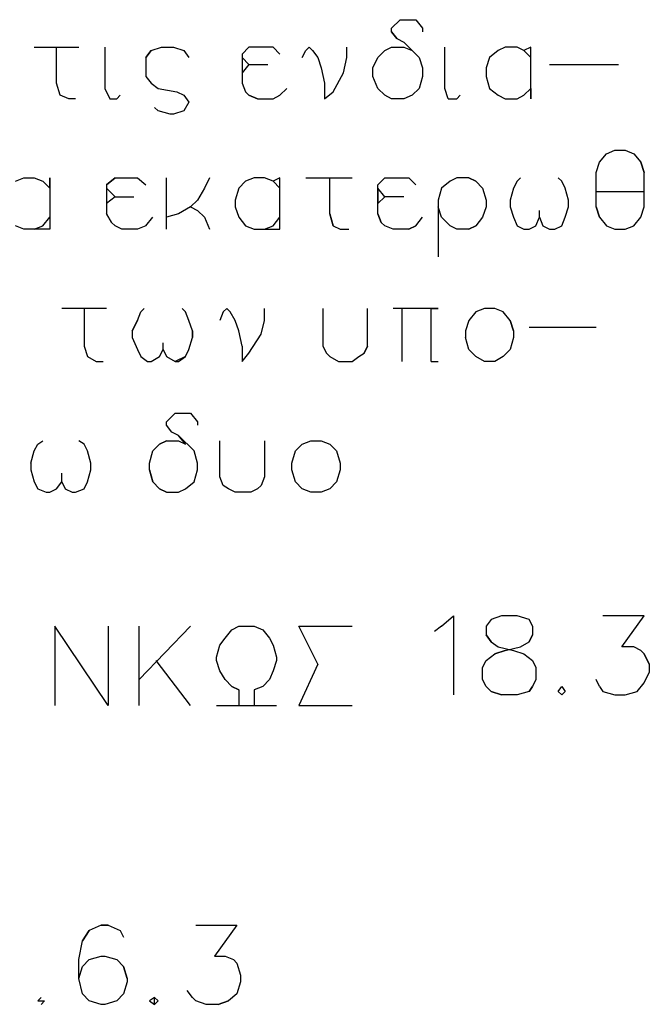
# Model space of a CAD drawing. Units: metres. Extents: x 82.6 to 122.1, y 89.8 to 117.5.
# Drawn here: x 116.2 to 117, y 111 to 112.3 of the extents above; entities that cross this region are included whole.
import ezdxf

# ---------------------------------------------------------------- set-up
doc = ezdxf.new("R2010")
doc.units = ezdxf.units.M
doc.header["$LTSCALE"] = 0.018
doc.header["$MEASUREMENT"] = 0
doc.layers.add('2', color=4, linetype='CONTINUOUS')
doc.layers.add('3', color=1, linetype='CONTINUOUS')

msp = doc.modelspace()

# ---------------------------------------------------------------- linework, layer by layer
at = {"layer": '2'}
for p, q in [((116.7788, 111.5259), (116.794, 111.5389)), ((116.794, 111.5389), (116.794, 111.4391)), ((116.8548, 111.5389), (116.8418, 111.5346)), ((116.8744, 111.5389), (116.8548, 111.5389)), ((116.8896, 111.5346), (116.8744, 111.5389)), ((117.035, 111.5389), (116.9829, 111.5389)), ((117.0068, 111.4999), (117.035, 111.5389)), ((116.2903, 111.5259), (116.2903, 111.426)), ((116.3576, 111.426), (116.2903, 111.5259)), ((116.3576, 111.5259), (116.3576, 111.426)), ((116.4618, 111.5259), (116.3967, 111.4586)), ((116.3967, 111.426), (116.3967, 111.5259)), ((116.5139, 111.5216), (116.5226, 111.5259)), ((116.5226, 111.5259), (116.5422, 111.5259)), ((116.5422, 111.5259), (116.553, 111.5216)), ((116.5986, 111.5259), (116.6659, 111.5259)), ((116.6225, 111.4781), (116.5986, 111.5259)), ((116.7788, 111.5259), (116.7701, 111.5194)), ((116.8418, 111.5346), (116.8353, 111.5259)), ((116.8353, 111.5259), (116.8353, 111.5151)), ((116.8896, 111.5346), (116.8939, 111.5259)), ((116.8939, 111.5259), (116.8896, 111.5346)), ((116.8939, 111.5259), (116.8939, 111.5151)), ((116.5053, 111.5107), (116.5139, 111.5216)), ((116.553, 111.5216), (116.5617, 111.5107)), ((116.8418, 111.5064), (116.8353, 111.5151)), ((116.8353, 111.5151), (116.8418, 111.5064)), ((116.8939, 111.5151), (116.8896, 111.5064)), ((116.8896, 111.5064), (116.8939, 111.5151)), ((116.4944, 111.4868), (116.4987, 111.502)), ((116.4987, 111.502), (116.5053, 111.5107)), ((116.5617, 111.5107), (116.566, 111.502)), ((116.566, 111.502), (116.5704, 111.4868)), ((116.8418, 111.5064), (116.8505, 111.4999)), ((116.8505, 111.4999), (116.87, 111.4955)), ((116.8592, 111.4955), (116.8787, 111.4999)), ((116.8787, 111.4999), (116.8896, 111.5064)), ((117.022, 111.4999), (117.0068, 111.4999)), ((117.0307, 111.4955), (117.022, 111.4999)), ((116.4944, 111.4825), (116.4944, 111.4868)), ((116.5704, 111.4868), (116.5704, 111.4825)), ((116.8353, 111.4825), (116.8461, 111.4912)), ((116.8592, 111.4955), (116.8461, 111.4912)), ((116.8461, 111.4912), (116.8592, 111.4955)), ((116.87, 111.4955), (116.883, 111.4912)), ((116.883, 111.4912), (116.8939, 111.4825)), ((117.035, 111.4912), (117.0307, 111.4955)), ((117.035, 111.4912), (117.0415, 111.4781)), ((117.0415, 111.4781), (117.035, 111.4912)), ((116.4618, 111.426), (116.4184, 111.4825)), ((116.4987, 111.4695), (116.4944, 111.4825)), ((116.5704, 111.4825), (116.566, 111.4695)), ((116.6225, 111.4781), (116.5986, 111.426)), ((116.8309, 111.4738), (116.8353, 111.4825)), ((116.8309, 111.4586), (116.8309, 111.4738)), ((116.8939, 111.4825), (116.8982, 111.4738)), ((116.8982, 111.4738), (116.8982, 111.4586)), ((117.0415, 111.4781), (117.0415, 111.4673)), ((116.5053, 111.4586), (116.4987, 111.4695)), ((116.566, 111.4695), (116.5617, 111.4586)), ((117.035, 111.4543), (117.0415, 111.4673)), ((116.5139, 111.4499), (116.5053, 111.4586)), ((116.5139, 111.4499), (116.5226, 111.4456)), ((116.5226, 111.4456), (116.5139, 111.4499)), ((116.553, 111.4499), (116.5422, 111.4456)), ((116.553, 111.4499), (116.5617, 111.4586)), ((116.5617, 111.4586), (116.553, 111.4499)), ((116.8353, 111.4499), (116.8309, 111.4586)), ((116.8418, 111.4434), (116.8353, 111.4499)), ((116.8896, 111.4434), (116.8939, 111.4499)), ((116.8939, 111.4499), (116.8896, 111.4434)), ((116.8982, 111.4586), (116.8939, 111.4499)), ((116.9265, 111.4434), (116.9308, 111.4499)), ((116.9308, 111.4499), (116.9352, 111.4434)), ((116.9786, 111.4499), (116.9742, 111.4586)), ((116.9786, 111.4499), (116.9829, 111.4434)), ((117.0264, 111.4434), (117.035, 111.4543)), ((116.5226, 111.4456), (116.5226, 111.426)), ((116.5422, 111.4456), (116.5422, 111.426)), ((116.8418, 111.4434), (116.8548, 111.4391)), ((116.8548, 111.4391), (116.8418, 111.4434)), ((116.8744, 111.4391), (116.8548, 111.4391)), ((116.8896, 111.4434), (116.8744, 111.4391)), ((116.9308, 111.4391), (116.9265, 111.4434)), ((116.9352, 111.4434), (116.9308, 111.4391)), ((116.9829, 111.4434), (116.9981, 111.4391)), ((116.9981, 111.4391), (117.0111, 111.4391)), ((117.0111, 111.4391), (117.0264, 111.4434)), ((116.4944, 111.426), (116.5704, 111.426)), ((116.5986, 111.426), (116.6659, 111.426)), ((116.3337, 111.1416), (116.325, 111.1286)), ((116.325, 111.1286), (116.3337, 111.1416)), ((116.3489, 111.1481), (116.3337, 111.1416)), ((116.3576, 111.1481), (116.3489, 111.1481)), ((116.3489, 111.1481), (116.3576, 111.1481)), ((116.3576, 111.1481), (116.3728, 111.1416)), ((116.3728, 111.1416), (116.3771, 111.1329)), ((116.4683, 111.1481), (116.5204, 111.1481)), ((116.5204, 111.1481), (116.4922, 111.109)), ((116.3207, 111.1047), (116.325, 111.1286)), ((116.3207, 111.0808), (116.3207, 111.1047)), ((116.325, 111.096), (116.3337, 111.1047)), ((116.3337, 111.1047), (116.3489, 111.109)), ((116.3489, 111.109), (116.3533, 111.109)), ((116.3533, 111.109), (116.3685, 111.1047)), ((116.3685, 111.1047), (116.3771, 111.096)), ((116.4922, 111.109), (116.5053, 111.109)), ((116.5053, 111.109), (116.5161, 111.1047)), ((116.5161, 111.1047), (116.5204, 111.1004)), ((116.3207, 111.0808), (116.325, 111.096)), ((116.3815, 111.0808), (116.3771, 111.096)), ((116.3771, 111.096), (116.3815, 111.0808)), ((116.5204, 111.1004), (116.5248, 111.0852)), ((116.325, 111.0613), (116.3207, 111.0808)), ((116.3815, 111.0765), (116.3771, 111.0613)), ((116.3815, 111.0808), (116.3815, 111.0765)), ((116.5248, 111.0765), (116.5204, 111.0613)), ((116.5248, 111.0852), (116.5248, 111.0765)), ((116.464, 111.0569), (116.4575, 111.0656)), ((116.2729, 111.0569), (116.2686, 111.0526)), ((116.2686, 111.0526), (116.2729, 111.0569)), ((116.2686, 111.0526), (116.2773, 111.0526)), ((116.2773, 111.0526), (116.2729, 111.0482)), ((116.3337, 111.0526), (116.325, 111.0613)), ((116.3489, 111.0482), (116.3337, 111.0526)), ((116.3685, 111.0526), (116.3533, 111.0482)), ((116.3771, 111.0613), (116.3685, 111.0526)), ((116.4162, 111.0569), (116.4097, 111.0526)), ((116.4097, 111.0526), (116.4162, 111.0482)), ((116.4206, 111.0526), (116.4162, 111.0569)), ((116.4162, 111.0482), (116.4162, 111.0569)), ((116.4162, 111.0482), (116.4206, 111.0526)), ((116.4683, 111.0526), (116.464, 111.0569)), ((116.4814, 111.0482), (116.4683, 111.0526)), ((116.4966, 111.0482), (116.5096, 111.0526)), ((116.5096, 111.0526), (116.4966, 111.0482)), ((116.5204, 111.0613), (116.5096, 111.0526)), ((116.3533, 111.0482), (116.3489, 111.0482)), ((116.4966, 111.0482), (116.4814, 111.0482))]:
    msp.add_line(p, q, dxfattribs=at)
at = {"layer": '3'}
for p, q in [((116.7159, 112.2815), (116.7267, 112.2924)), ((116.7159, 112.2815), (116.7267, 112.2924)), ((116.7267, 112.2924), (116.7463, 112.2924)), ((116.7463, 112.2924), (116.7549, 112.2815)), ((116.7159, 112.2772), (116.7159, 112.2815)), ((116.7159, 112.2772), (116.7224, 112.2685)), ((116.7224, 112.2685), (116.7159, 112.2772)), ((116.7549, 112.2815), (116.7549, 112.2772)), ((116.2642, 112.2576), (116.3207, 112.2576)), ((116.2925, 112.212), (116.2925, 112.2576)), ((116.3533, 112.2576), (116.3533, 112.2055)), ((116.4119, 112.2533), (116.4249, 112.2576)), ((116.4249, 112.2576), (116.4401, 112.2576)), ((116.4401, 112.2576), (116.4531, 112.2533)), ((116.5356, 112.2576), (116.527, 112.2489)), ((116.566, 112.2576), (116.5356, 112.2576)), ((116.5747, 112.2489), (116.566, 112.2576)), ((116.6073, 112.2533), (116.6116, 112.2576)), ((116.6116, 112.2576), (116.616, 112.2533)), ((116.6594, 112.2446), (116.6594, 112.2576)), ((116.7072, 112.2533), (116.7159, 112.2576)), ((116.7159, 112.2576), (116.7311, 112.2576)), ((116.7224, 112.2685), (116.7311, 112.2641)), ((116.7311, 112.2641), (116.7506, 112.2446)), ((116.7311, 112.2576), (116.7419, 112.2533)), ((116.7832, 112.2055), (116.7832, 112.2576)), ((116.8592, 112.2576), (116.8505, 112.2533)), ((116.8744, 112.2576), (116.8592, 112.2576)), ((116.883, 112.2533), (116.8744, 112.2576)), ((116.8917, 112.2576), (116.883, 112.2533)), ((116.8917, 112.1925), (116.8917, 112.2576)), ((116.4119, 112.2533), (116.4054, 112.2446)), ((116.4054, 112.2446), (116.4119, 112.2533)), ((116.4531, 112.2533), (116.4597, 112.2446)), ((116.527, 112.2489), (116.527, 112.212)), ((116.527, 112.2489), (116.527, 112.2446)), ((116.603, 112.2446), (116.6073, 112.2533)), ((116.616, 112.2533), (116.6225, 112.2446)), ((116.6985, 112.2446), (116.7072, 112.2533)), ((116.7419, 112.2533), (116.7506, 112.2446)), ((116.8505, 112.2533), (116.8396, 112.2446)), ((116.883, 112.2533), (116.8917, 112.2446)), ((116.4054, 112.2446), (116.4054, 112.2207)), ((116.527, 112.2446), (116.5356, 112.2359)), ((116.5356, 112.2359), (116.527, 112.2251)), ((116.5356, 112.2359), (116.5595, 112.2359)), ((116.6225, 112.2446), (116.6268, 112.2316)), ((116.6551, 112.2251), (116.6594, 112.2446)), ((116.692, 112.2316), (116.6985, 112.2446)), ((116.7506, 112.2446), (116.7549, 112.2316)), ((116.8396, 112.2446), (116.8353, 112.2316)), ((116.9156, 112.2359), (117.0025, 112.2359)), ((116.4054, 112.2207), (116.4119, 112.212)), ((116.6268, 112.2316), (116.6312, 112.212)), ((116.642, 112.2012), (116.6551, 112.2251)), ((116.692, 112.2207), (116.692, 112.2316)), ((116.6985, 112.2055), (116.692, 112.2207)), ((116.7549, 112.2207), (116.7506, 112.2055)), ((116.7549, 112.2316), (116.7549, 112.2207)), ((116.8353, 112.2316), (116.8353, 112.2207)), ((116.8353, 112.2207), (116.8396, 112.2055)), ((116.2968, 112.1968), (116.2925, 112.212)), ((116.4119, 112.212), (116.4206, 112.2055)), ((116.527, 112.212), (116.5313, 112.2012)), ((116.6312, 112.212), (116.6312, 112.1925)), ((116.3077, 112.1925), (116.2968, 112.1968)), ((116.3533, 112.2055), (116.3598, 112.1925)), ((116.3685, 112.1925), (116.3728, 112.1968)), ((116.4206, 112.2055), (116.4445, 112.2012)), ((116.4445, 112.2012), (116.4531, 112.1968)), ((116.4531, 112.1968), (116.4597, 112.1881)), ((116.5313, 112.2012), (116.5356, 112.1968)), ((116.5465, 112.1925), (116.5356, 112.1968)), ((116.5356, 112.1968), (116.5465, 112.1925)), ((116.566, 112.1925), (116.5747, 112.1968)), ((116.5747, 112.1968), (116.5834, 112.2055)), ((116.6312, 112.1925), (116.642, 112.2012)), ((116.7072, 112.1968), (116.6985, 112.2055)), ((116.7159, 112.1925), (116.7072, 112.1968)), ((116.7419, 112.1968), (116.7311, 112.1925)), ((116.7419, 112.1968), (116.7311, 112.1925)), ((116.7506, 112.2055), (116.7419, 112.1968)), ((116.7875, 112.1925), (116.7832, 112.2055)), ((116.7984, 112.1925), (116.8027, 112.1968)), ((116.8396, 112.2055), (116.8505, 112.1968)), ((116.8505, 112.1968), (116.8592, 112.1925)), ((116.8744, 112.1925), (116.883, 112.1968)), ((116.883, 112.1968), (116.8917, 112.2055)), ((116.8917, 112.2055), (116.8917, 112.1925)), ((116.3164, 112.1925), (116.3077, 112.1925)), ((116.3598, 112.1925), (116.3685, 112.1925)), ((116.4597, 112.1881), (116.4531, 112.1773)), ((116.5465, 112.1925), (116.566, 112.1925)), ((116.7311, 112.1925), (116.7159, 112.1925)), ((116.7875, 112.1925), (116.7984, 112.1925)), ((116.8592, 112.1925), (116.8744, 112.1925)), ((116.4206, 112.1773), (116.4162, 112.1816)), ((116.4358, 112.1729), (116.4206, 112.1773)), ((116.4401, 112.1729), (116.4358, 112.1729)), ((116.4531, 112.1773), (116.4401, 112.1729)), ((116.9786, 112.1122), (116.9873, 112.123)), ((116.9873, 112.123), (116.9981, 112.1274)), ((116.9981, 112.1274), (117.0111, 112.1274)), ((117.0111, 112.1274), (117.022, 112.123)), ((117.0111, 112.1274), (117.022, 112.123)), ((117.022, 112.123), (117.0307, 112.1122)), ((116.9742, 112.0991), (116.9786, 112.1122)), ((117.0307, 112.1122), (117.035, 112.0991)), ((117.035, 112.0991), (117.0307, 112.1122)), ((116.9742, 112.0557), (116.9742, 112.0991)), ((117.035, 112.0557), (117.035, 112.0991)), ((116.2404, 112.0883), (116.2512, 112.0926)), ((116.2512, 112.0926), (116.2642, 112.0926)), ((116.2642, 112.0926), (116.2751, 112.0883)), ((116.2751, 112.0883), (116.2838, 112.0796)), ((116.2838, 112.0926), (116.2838, 112.0275)), ((116.2838, 112.0796), (116.2838, 112.0926)), ((116.3663, 112.0926), (116.3554, 112.0839)), ((116.3554, 112.0839), (116.3663, 112.0926)), ((116.3554, 112.0839), (116.3554, 112.047)), ((116.3663, 112.0926), (116.3945, 112.0926)), ((116.3945, 112.0926), (116.4054, 112.0839)), ((116.4314, 112.0275), (116.4314, 112.0926)), ((116.4857, 112.0926), (116.4792, 112.0796)), ((116.5313, 112.0883), (116.5226, 112.0796)), ((116.5422, 112.0926), (116.5313, 112.0883)), ((116.5552, 112.0926), (116.5422, 112.0926)), ((116.566, 112.0883), (116.5552, 112.0926)), ((116.5747, 112.0926), (116.566, 112.0883)), ((116.566, 112.0883), (116.5747, 112.0796)), ((116.5747, 112.0275), (116.5747, 112.0926)), ((116.6073, 112.0926), (116.6659, 112.0926)), ((116.6377, 112.047), (116.6377, 112.0926)), ((116.6985, 112.0839), (116.7072, 112.0926)), ((116.6985, 112.047), (116.6985, 112.0839)), ((116.7072, 112.0926), (116.7376, 112.0926)), ((116.7376, 112.0926), (116.7463, 112.0839)), ((116.7897, 112.0883), (116.7788, 112.0796)), ((116.7984, 112.0926), (116.7897, 112.0883)), ((116.8136, 112.0926), (116.7984, 112.0926)), ((116.8223, 112.0883), (116.8136, 112.0926)), ((116.8136, 112.0926), (116.8223, 112.0883)), ((116.8223, 112.0883), (116.8309, 112.0796)), ((116.8744, 112.0883), (116.87, 112.0796)), ((116.8787, 112.0926), (116.8744, 112.0883)), ((116.8744, 112.0883), (116.8787, 112.0926)), ((116.9308, 112.0883), (116.9265, 112.0926)), ((116.9352, 112.0796), (116.9308, 112.0883)), ((116.3554, 112.0796), (116.3663, 112.0687)), ((116.4792, 112.0796), (116.4705, 112.0644)), ((116.5226, 112.0796), (116.5183, 112.0644)), ((116.6985, 112.0796), (116.6985, 112.06)), ((116.7072, 112.0687), (116.6985, 112.0796)), ((116.7788, 112.0796), (116.7745, 112.0644)), ((116.7788, 112.0796), (116.7745, 112.0644)), ((116.8309, 112.0796), (116.8353, 112.0644)), ((116.87, 112.0796), (116.8657, 112.0644)), ((116.9395, 112.0644), (116.9352, 112.0796)), ((116.9742, 112.0752), (117.035, 112.0752)), ((116.3663, 112.0687), (116.3554, 112.06)), ((116.3663, 112.0687), (116.3902, 112.0687)), ((116.4705, 112.0644), (116.4618, 112.0557)), ((116.5183, 112.0644), (116.5183, 112.0557)), ((116.7072, 112.0687), (116.6985, 112.06)), ((116.7311, 112.0687), (116.7072, 112.0687)), ((116.7745, 112.0644), (116.7745, 111.9927)), ((116.8353, 112.0644), (116.8353, 112.0557)), ((116.8657, 112.0644), (116.8657, 112.0557)), ((116.9395, 112.0557), (116.9395, 112.0644)), ((116.3554, 112.047), (116.3619, 112.0362)), ((116.3619, 112.0362), (116.3554, 112.047)), ((116.4466, 112.047), (116.4314, 112.0427)), ((116.4618, 112.0557), (116.4466, 112.047)), ((116.4618, 112.0557), (116.4705, 112.0514)), ((116.4705, 112.0514), (116.4792, 112.0427)), ((116.5183, 112.0557), (116.5226, 112.0427)), ((116.6377, 112.047), (116.642, 112.0318)), ((116.642, 112.0318), (116.6377, 112.047)), ((116.6985, 112.047), (116.7028, 112.0362)), ((116.7028, 112.0362), (116.6985, 112.047)), ((116.7788, 112.0427), (116.7745, 112.0557)), ((116.8353, 112.0557), (116.8309, 112.0427)), ((116.8657, 112.0557), (116.87, 112.0427)), ((116.9026, 112.0427), (116.9026, 112.0514)), ((116.9352, 112.0427), (116.9395, 112.0557)), ((116.9786, 112.0427), (116.9742, 112.0557)), ((116.9742, 112.0557), (116.9786, 112.0427)), ((117.0307, 112.0427), (117.035, 112.0557)), ((116.2751, 112.0318), (116.2838, 112.0427)), ((116.3663, 112.0318), (116.3619, 112.0362)), ((116.4054, 112.0318), (116.4141, 112.0427)), ((116.4792, 112.0427), (116.4857, 112.0275)), ((116.5226, 112.0427), (116.5313, 112.0318)), ((116.566, 112.0318), (116.5747, 112.0427)), ((116.7072, 112.0318), (116.7028, 112.0362)), ((116.7463, 112.0318), (116.7549, 112.0427)), ((116.7897, 112.0318), (116.7788, 112.0427)), ((116.8309, 112.0427), (116.8223, 112.0318)), ((116.87, 112.0427), (116.8744, 112.0318)), ((116.8982, 112.0318), (116.9026, 112.0427)), ((116.9026, 112.0427), (116.9069, 112.0318)), ((116.9308, 112.0318), (116.9352, 112.0427)), ((116.9786, 112.0427), (116.9873, 112.0318)), ((117.022, 112.0318), (117.0307, 112.0427)), ((116.2512, 112.0275), (116.2404, 112.0318)), ((116.2642, 112.0275), (116.2512, 112.0275)), ((116.2642, 112.0275), (116.2751, 112.0318)), ((116.2838, 112.0275), (116.2642, 112.0275)), ((116.375, 112.0275), (116.3663, 112.0318)), ((116.3945, 112.0275), (116.375, 112.0275)), ((116.4054, 112.0318), (116.3945, 112.0275)), ((116.5313, 112.0318), (116.5422, 112.0275)), ((116.5422, 112.0275), (116.5552, 112.0275)), ((116.5552, 112.0275), (116.566, 112.0318)), ((116.5552, 112.0275), (116.5747, 112.0275)), ((116.642, 112.0318), (116.6507, 112.0275)), ((116.6507, 112.0275), (116.6616, 112.0275)), ((116.718, 112.0275), (116.7072, 112.0318)), ((116.7376, 112.0275), (116.718, 112.0275)), ((116.7376, 112.0275), (116.7463, 112.0318)), ((116.7463, 112.0318), (116.7376, 112.0275)), ((116.7984, 112.0275), (116.7897, 112.0318)), ((116.8136, 112.0275), (116.7984, 112.0275)), ((116.8136, 112.0275), (116.8223, 112.0318)), ((116.8223, 112.0318), (116.8136, 112.0275)), ((116.8744, 112.0318), (116.883, 112.0275)), ((116.883, 112.0275), (116.8896, 112.0275)), ((116.8896, 112.0275), (116.8982, 112.0318)), ((116.9069, 112.0318), (116.9156, 112.0275)), ((116.9156, 112.0275), (116.9221, 112.0275)), ((116.9221, 112.0275), (116.9308, 112.0318)), ((116.9873, 112.0318), (116.9981, 112.0275)), ((116.9981, 112.0275), (117.0111, 112.0275)), ((117.0111, 112.0275), (117.022, 112.0318)), ((116.3554, 111.9276), (116.299, 111.9276)), ((116.3272, 111.9276), (116.3272, 111.8798)), ((116.3945, 111.9124), (116.3989, 111.9233)), ((116.3989, 111.9233), (116.4032, 111.9276)), ((116.4553, 111.9233), (116.451, 111.9276)), ((116.4597, 111.9124), (116.4553, 111.9233)), ((116.5031, 111.9233), (116.4987, 111.9124)), ((116.5074, 111.9276), (116.5031, 111.9233)), ((116.5118, 111.9233), (116.5074, 111.9276)), ((116.5183, 111.9124), (116.5118, 111.9233)), ((116.5552, 111.9124), (116.5552, 111.9276)), ((116.629, 111.9276), (116.629, 111.8798)), ((116.6855, 111.8798), (116.6855, 111.9276)), ((116.7745, 111.9276), (116.718, 111.9276)), ((116.7289, 111.9276), (116.7289, 111.8603)), ((116.7658, 111.9276), (116.7745, 111.9276)), ((116.7658, 111.8603), (116.7658, 111.9276)), ((116.8223, 111.9233), (116.8136, 111.9124)), ((116.8331, 111.9276), (116.8223, 111.9233)), ((116.8461, 111.9276), (116.8331, 111.9276)), ((116.857, 111.9233), (116.8461, 111.9276)), ((116.8657, 111.9124), (116.857, 111.9233)), ((116.3945, 111.9124), (116.388, 111.8994)), ((116.388, 111.8994), (116.3945, 111.9124)), ((116.464, 111.8994), (116.4597, 111.9124)), ((116.5226, 111.8994), (116.5183, 111.9124)), ((116.5508, 111.895), (116.5552, 111.9124)), ((116.8136, 111.9124), (116.8092, 111.8994)), ((116.87, 111.8994), (116.8657, 111.9124)), ((116.8657, 111.9124), (116.87, 111.8994)), ((116.388, 111.8994), (116.388, 111.8907)), ((116.464, 111.8994), (116.464, 111.8907)), ((116.464, 111.8907), (116.464, 111.8994)), ((116.527, 111.8798), (116.5226, 111.8994)), ((116.8092, 111.8994), (116.8092, 111.8907)), ((116.87, 111.8994), (116.87, 111.8907)), ((116.8896, 111.9037), (116.9742, 111.9037)), ((116.388, 111.8907), (116.3945, 111.8755)), ((116.4597, 111.8755), (116.464, 111.8907)), ((116.5356, 111.8711), (116.5508, 111.895)), ((116.8136, 111.8755), (116.8092, 111.8907)), ((116.87, 111.8907), (116.8657, 111.8755)), ((116.3272, 111.8798), (116.3316, 111.8668)), ((116.3945, 111.8755), (116.3989, 111.8668)), ((116.4227, 111.8668), (116.4271, 111.8755)), ((116.4271, 111.8755), (116.4271, 111.8842)), ((116.4271, 111.8755), (116.4314, 111.8668)), ((116.4553, 111.8668), (116.4597, 111.8755)), ((116.527, 111.8798), (116.527, 111.8603)), ((116.629, 111.8798), (116.6334, 111.8711)), ((116.6855, 111.8798), (116.6811, 111.8711)), ((116.6811, 111.8711), (116.6855, 111.8798)), ((116.8223, 111.8668), (116.8136, 111.8755)), ((116.8657, 111.8755), (116.857, 111.8668)), ((116.3316, 111.8668), (116.3424, 111.8603)), ((116.3424, 111.8603), (116.3511, 111.8603)), ((116.3989, 111.8668), (116.4075, 111.8603)), ((116.4075, 111.8603), (116.4119, 111.8603)), ((116.4119, 111.8603), (116.4227, 111.8668)), ((116.4314, 111.8668), (116.4423, 111.8603)), ((116.4553, 111.8668), (116.4423, 111.8603)), ((116.4423, 111.8603), (116.4466, 111.8603)), ((116.4466, 111.8603), (116.4553, 111.8668)), ((116.527, 111.8603), (116.5356, 111.8711)), ((116.6334, 111.8711), (116.6377, 111.8668)), ((116.6377, 111.8668), (116.6486, 111.8603)), ((116.6486, 111.8603), (116.6659, 111.8603)), ((116.6659, 111.8603), (116.6746, 111.8668)), ((116.6746, 111.8668), (116.6811, 111.8711)), ((116.7658, 111.8603), (116.7745, 111.8603)), ((116.8331, 111.8603), (116.8223, 111.8668)), ((116.8461, 111.8603), (116.8331, 111.8603)), ((116.857, 111.8668), (116.8461, 111.8603)), ((116.4314, 111.7843), (116.4423, 111.7952)), ((116.4423, 111.7952), (116.4618, 111.7952)), ((116.4618, 111.7952), (116.4705, 111.7843)), ((116.4314, 111.78), (116.4314, 111.7843)), ((116.4379, 111.7713), (116.4314, 111.78)), ((116.4705, 111.7843), (116.4705, 111.78)), ((116.2686, 111.7561), (116.2751, 111.7604)), ((116.3272, 111.7561), (116.3207, 111.7604)), ((116.4314, 111.7604), (116.4227, 111.7561)), ((116.4227, 111.7561), (116.4314, 111.7604)), ((116.4314, 111.7604), (116.4466, 111.7604)), ((116.4466, 111.7669), (116.4379, 111.7713)), ((116.4553, 111.7561), (116.4466, 111.7669)), ((116.4662, 111.7474), (116.4466, 111.7669)), ((116.4466, 111.7604), (116.4553, 111.7561)), ((116.4987, 111.7148), (116.4987, 111.7604)), ((116.5552, 111.7604), (116.5552, 111.7148)), ((116.603, 111.7561), (116.6138, 111.7604)), ((116.6138, 111.7604), (116.6268, 111.7604)), ((116.6268, 111.7604), (116.6377, 111.7561)), ((116.2599, 111.7322), (116.2642, 111.7474)), ((116.2642, 111.7474), (116.2686, 111.7561)), ((116.3316, 111.7474), (116.3272, 111.7561)), ((116.3359, 111.7322), (116.3316, 111.7474)), ((116.4097, 111.7322), (116.4141, 111.7474)), ((116.4141, 111.7474), (116.4227, 111.7561)), ((116.4705, 111.7322), (116.4662, 111.7474)), ((116.5899, 111.7322), (116.5943, 111.7474)), ((116.5943, 111.7474), (116.603, 111.7561)), ((116.6377, 111.7561), (116.6464, 111.7474)), ((116.6464, 111.7474), (116.6507, 111.7322)), ((116.2599, 111.7322), (116.2599, 111.7235)), ((116.2599, 111.7235), (116.2642, 111.7083)), ((116.3316, 111.7083), (116.3359, 111.7235)), ((116.3359, 111.7235), (116.3359, 111.7322)), ((116.4097, 111.7235), (116.4097, 111.7322)), ((116.4141, 111.7083), (116.4097, 111.7235)), ((116.4097, 111.7235), (116.4141, 111.7083)), ((116.4662, 111.7083), (116.4705, 111.7235)), ((116.4705, 111.7235), (116.4705, 111.7322)), ((116.5899, 111.7235), (116.5899, 111.7322)), ((116.5943, 111.7083), (116.5899, 111.7235)), ((116.6507, 111.7235), (116.6464, 111.7083)), ((116.6507, 111.7322), (116.6507, 111.7235)), ((116.299, 111.7083), (116.299, 111.7192)), ((116.5031, 111.704), (116.4987, 111.7148)), ((116.5552, 111.7148), (116.5508, 111.704)), ((116.2642, 111.7083), (116.2686, 111.6996)), ((116.2686, 111.6996), (116.2794, 111.6953)), ((116.2838, 111.6953), (116.2925, 111.6996)), ((116.2925, 111.6996), (116.299, 111.7083)), ((116.299, 111.7083), (116.3033, 111.6996)), ((116.3033, 111.6996), (116.312, 111.6953)), ((116.3164, 111.6953), (116.3272, 111.6996)), ((116.3272, 111.6996), (116.3316, 111.7083)), ((116.4227, 111.6996), (116.4141, 111.7083)), ((116.4314, 111.6953), (116.4227, 111.6996)), ((116.4227, 111.6996), (116.4314, 111.6953)), ((116.4466, 111.6953), (116.4553, 111.6996)), ((116.4553, 111.6996), (116.4662, 111.7083)), ((116.5096, 111.6996), (116.5031, 111.704)), ((116.5183, 111.6953), (116.5096, 111.6996)), ((116.5465, 111.6996), (116.5378, 111.6953)), ((116.5508, 111.704), (116.5465, 111.6996)), ((116.603, 111.6996), (116.5943, 111.7083)), ((116.6138, 111.6953), (116.603, 111.6996)), ((116.6377, 111.6996), (116.6268, 111.6953)), ((116.6464, 111.7083), (116.6377, 111.6996)), ((116.2794, 111.6953), (116.2838, 111.6953)), ((116.312, 111.6953), (116.3164, 111.6953)), ((116.4314, 111.6953), (116.4466, 111.6953)), ((116.5378, 111.6953), (116.5183, 111.6953)), ((116.6268, 111.6953), (116.6138, 111.6953))]:
    msp.add_line(p, q, dxfattribs=at)

doc.saveas('drawing.dxf')
